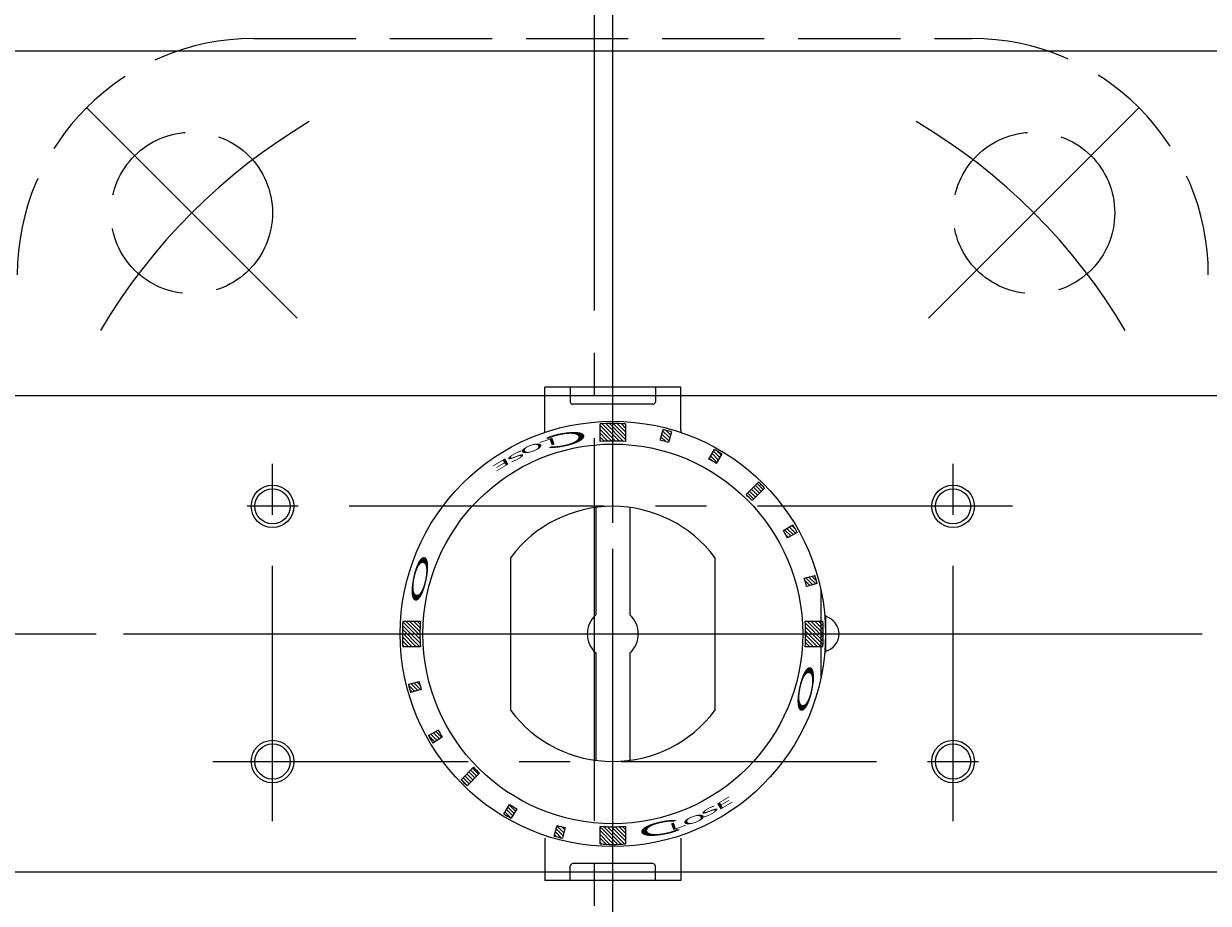
# Model space of a CAD drawing. Extents: x 1396 to 2300, y 325 to 1650.
# Drawn here: x 1599 to 1738, y 1476 to 1580 of the extents above; entities that cross this region are included whole.
import ezdxf

# ---------------------------------------------------------------- set-up
doc = ezdxf.new("R2010")
doc.units = 0
doc.header["$LTSCALE"] = 5
doc.header["$MEASUREMENT"] = 0
for name, pattern in [('CENTER', [12, 9, -1, 1, -1]), ('HIDDEN', [3.2, 2.4, -0.8]), ('中心線', [12, 7.5, -1.5, 1.5, -1.5])]:
    doc.linetypes.add(name, pattern=pattern)
doc.layers.get('0').update_dxf_attribs({"linetype": 'CONTINUOUS'})
doc.layers.get('Defpoints').update_dxf_attribs({"color": 252, "linetype": 'CONTINUOUS'})
doc.layers.add('1', color=7, linetype='CONTINUOUS')
doc.layers.add('シリンダ', color=85, linetype='CONTINUOUS')
doc.layers.add('scale', color=6, linetype='CONTINUOUS', lineweight=13)
doc.layers.add('中心線', color=4, linetype='中心線', lineweight=13)
doc.styles.get("Standard").update_dxf_attribs({"font": 'simplex.shx', "bigfont": 'BIGFONT.shx'})
doc.dimstyles.get("Standard").update_dxf_attribs({"dimscale": 5, "dimtxt": 3.3, "dimasz": 2, "dimexe": 1, "dimexo": 1, "dimgap": 1, "dimtad": 1, "dimdsep": 46, "dimtxsty": 'STANDARD', "dimblk": 'CLOSED', "dimcen": 0.09, "dimclrd": 256, "dimclre": 256, "dimclrt": 2, "dimadec": 0, "dimazin": 2, "dimtfac": 1, "dimtmove": 0, "dimatfit": 3, "dimldrblk": 'CLOSED', "dimfxl": 1, "dimtolj": 1, "dimtzin": 0, "dimlwd": 13, "dimlwe": 13, "dimarcsym": 0})
pattern_1 = [(135, (-15343.594, 25225.1363), (-0.224506403, -0.224506403), [])]

# ---------------------------------------------------------------- blocks, each defined once
blk = doc.blocks.new('_Closed')
at = {"color": 0, "linetype": 'ByBlock', "lineweight": -2}
for p, q in [((-1, 0.167), (0, 0)), ((-1, 0.167), (-1, -0.167)), ((0, 0), (-1, -0.167)), ((0, 0), (-1, 0))]:
    blk.add_line(p, q, dxfattribs=at)
blk = doc.blocks.new('*D71')
at = {"layer": 'Defpoints', "color": 0}
for p in [(1944.49, 1625.78), (1398.99, 1539.38), (1944.49, 1515.88)]:
    blk.add_point(p, dxfattribs=at)
at = {"layer": 'scale', "lineweight": 13}
for p, q in [((1398.99, 1544.38), (1398.99, 1630.78)), ((1944.49, 1520.88), (1944.49, 1630.78)), ((1408.99, 1625.78), (1934.49, 1625.78))]:
    blk.add_line(p, q, dxfattribs=at)
at = {"layer": 'scale', "lineweight": 13, "xscale": 10, "yscale": 10, "zscale": 10, "rotation": 180}
blk.add_blockref('_Closed', (1398.99, 1625.78), dxfattribs=at)
at = {"layer": 'scale', "lineweight": 13, "xscale": 10, "yscale": 10, "zscale": 10}
blk.add_blockref('_Closed', (1944.49, 1625.78), dxfattribs=at)
at = {"layer": 'scale', "color": 2, "lineweight": 13, "insert": (1671.74, 1639.03), "char_height": 16.5, "attachment_point": 5}
blk.add_mtext('\\A1;546（概略）', dxfattribs=at)

msp = doc.modelspace()

# ---------------------------------------------------------------- hatches: boundary and pattern name
at = {"layer": 'シリンダ', "lineweight": 9, "ltscale": 2}
h = msp.add_hatch(dxfattribs=at)
h.set_pattern_fill('ANSI31', color=256, scale=0.1, angle=90, style=0)
h.set_pattern_definition([(135, (-8771.33464, 255.50113), (-0.224506403, -0.224506403), [])])
h.paths.add_polyline_path([(1691.155, 1507.88, -0.0165557), (1691.106, 1506.38), (1693.181, 1506.38, 0.0151675), (1693.227, 1507.88)])
h.paths.add_polyline_path([(1691.106, 1509.38, -0.0165557), (1691.155, 1507.88), (1693.227, 1507.88, 0.0151675), (1693.181, 1509.38)])
h.paths.add_polyline_path([(1690.999, 1514.43, -0.0106638), (1691.258, 1513.464), (1692.508, 1513.799, 0.0101057), (1692.249, 1514.765)])
h.paths.add_polyline_path([(1688.536, 1520.033, -0.0103847), (1689.024, 1519.19), (1690.158, 1519.815, 0.0103848), (1689.643, 1520.704)])
h.paths.add_polyline_path([(1684.158, 1524.259, -0.0110294), (1684.865, 1523.552), (1686.33, 1525.017, 0.0101057), (1685.623, 1525.724)])
h.paths.add_polyline_path([(1680.421, 1529.552), (1679.773, 1528.43, -0.0106638), (1680.639, 1527.93), (1681.287, 1529.052, 0.0101057)])
h.paths.add_polyline_path([(1674.889, 1531.778), (1674.554, 1530.527, -0.0053317), (1675.036, 1530.393), (1675.371, 1531.643, 0.0050527)])
h.paths.add_polyline_path([(1674.405, 1531.902), (1674.07, 1530.651, -0.0053318), (1674.554, 1530.527), (1674.889, 1531.778, 0.0050527)])
h.paths.add_polyline_path([(1668.486, 1532.621), (1668.486, 1530.549, -0.0165556), (1669.986, 1530.499), (1669.986, 1532.575, 0.0151675)])
h.paths.add_polyline_path([(1666.986, 1532.575), (1666.986, 1530.499, -0.0165557), (1668.486, 1530.549), (1668.486, 1532.621, 0.0151675)])
h = msp.add_hatch(dxfattribs=at)
h.set_pattern_fill('ANSI31', color=256, scale=0.1, angle=90, style=0)
h.set_pattern_definition(pattern_1)
h.paths.add_polyline_path([(1647.059, 1495.509, 0.0053317), (1647.328, 1495.055), (1648.435, 1495.726, -0.0053317), (1648.181, 1496.156)])
h.paths.add_polyline_path([(1646.814, 1495.945, 0.0050527), (1647.059, 1495.509), (1648.181, 1496.156, -0.0050527), (1647.948, 1496.569)])
h.paths.add_polyline_path([(1644.588, 1501.476, 0.0050527), (1644.722, 1500.994), (1645.973, 1501.33, -0.0053317), (1645.838, 1501.811)])
h.paths.add_polyline_path([(1644.463, 1501.96, 0.0050527), (1644.588, 1501.476), (1645.838, 1501.811, -0.0053317), (1645.714, 1502.296)])
h.paths.add_polyline_path([(1643.745, 1507.88, 0.0151675), (1643.79, 1506.38), (1645.866, 1506.38, -0.0165557), (1645.816, 1507.88)])
h.paths.add_polyline_path([(1643.79, 1509.38, 0.0151675), (1643.745, 1507.88), (1645.816, 1507.88, -0.0165557), (1645.866, 1509.38)])
h = msp.add_hatch(dxfattribs=at)
h.set_pattern_fill('ANSI31', color=256, scale=0.1, angle=90, style=0)
h.set_pattern_definition(pattern_1)
h.paths.add_polyline_path([(1668.486, 1485.21), (1668.486, 1483.139, 0.0151675), (1669.986, 1483.184), (1669.986, 1485.26, -0.0165557)])
h.paths.add_polyline_path([(1666.986, 1485.26), (1666.986, 1483.184, 0.0151675), (1668.486, 1483.139), (1668.486, 1485.21, -0.0165557)])
h.paths.add_polyline_path([(1662.082, 1483.982, 0.0050527), (1662.567, 1483.857), (1662.902, 1485.108, -0.0053317), (1662.417, 1485.232)])
h.paths.add_polyline_path([(1661.936, 1485.367), (1661.601, 1484.116, 0.0050527), (1662.082, 1483.982), (1662.417, 1485.232, -0.0053317)])
h.paths.add_polyline_path([(1656.115, 1486.453, 0.0050527), (1656.551, 1486.208), (1657.198, 1487.329, -0.0053317), (1656.763, 1487.574)])
h.paths.add_polyline_path([(1655.685, 1486.708, 0.0050527), (1656.115, 1486.453), (1656.763, 1487.574, -0.0053317), (1656.332, 1487.829)])
h.paths.add_polyline_path([(1650.991, 1490.385, 0.0050527), (1651.348, 1490.035), (1652.814, 1491.5, -0.0055145), (1652.456, 1491.85)])
h.paths.add_polyline_path([(1650.641, 1490.742, 0.0050527), (1650.991, 1490.385), (1652.456, 1491.85, -0.0055145), (1652.106, 1492.207)])

# ---------------------------------------------------------------- linework, layer by layer
at = {"layer": '1', "linetype": 'CENTER', "lineweight": 13}
for p, q in [((1668.486, 1410.92), (1668.486, 1604.24)), ((1666.286, 1590.912), (1666.286, 1421.803)), ((1631.366, 1545), (1606.616, 1569.75)), ((1705.606, 1545), (1730.356, 1569.75)), ((1442.746, 1507.88), (1892.916, 1507.88))]:
    msp.add_line(p, q, dxfattribs=at)
at = {"layer": '1', "linetype": 'HIDDEN', "lineweight": 15}
msp.add_line((1626.286, 1577.88), (1710.686, 1577.88), dxfattribs=at)
for centre in [(1618.986, 1557.37), (1717.986, 1557.37)]:
    msp.add_circle(centre, 9.5, dxfattribs=at)
for centre, start, end in [((1626.286, 1550.08), 90, 180), ((1710.686, 1550.08), 0, 90)]:
    msp.add_arc(centre, 27.8, start, end, dxfattribs=at)
at = {"layer": '1', "linetype": 'CENTER', "lineweight": 13}
for start, end in [(120.64, 149.36), (30.64, 59.36)]:
    msp.add_arc((1668.486, 1507.88), 70, start, end, dxfattribs=at)
at = {"layer": 'scale', "ltscale": 0.8}
msp.add_line((1692.986, 1503.267), (1692.986, 1512.492), dxfattribs=at)
at = {"layer": 'シリンダ'}
for p, q in [((1887.486, 1576.38), (1449.486, 1576.38)), ((1887.486, 1535.88), (1449.486, 1535.88)), ((1666.486, 1522.746), (1666.486, 1510.116)), ((1670.486, 1522.746), (1670.486, 1510.116)), ((1656.486, 1498.88), (1656.486, 1516.88)), ((1680.486, 1516.88), (1680.486, 1498.88)), ((1666.486, 1505.643), (1666.486, 1493.013)), ((1670.486, 1505.643), (1670.486, 1493.013)), ((1887.486, 1479.88), (1449.486, 1479.88))]:
    msp.add_line(p, q, dxfattribs=at)
at = {"layer": 'シリンダ', "ltscale": 0.5}
for p, q in [((1676.486, 1536.88), (1660.486, 1536.88)), ((1660.486, 1531.88), (1660.486, 1536.88)), ((1663.486, 1536.88), (1663.486, 1535.18)), ((1673.486, 1536.88), (1673.486, 1535.18)), ((1676.486, 1531.88), (1676.486, 1536.88)), ((1673.486, 1535.88), (1663.486, 1535.88)), ((1673.186, 1534.88), (1663.786, 1534.88)), ((1666.986, 1530.499), (1666.986, 1532.575)), ((1669.986, 1532.575), (1669.986, 1530.499)), ((1674.07, 1530.651), (1674.405, 1531.902)), ((1675.371, 1531.643), (1675.036, 1530.393)), ((1679.773, 1528.43), (1680.421, 1529.552)), ((1681.287, 1529.052), (1680.639, 1527.93)), ((1684.158, 1524.259), (1685.623, 1525.724)), ((1684.865, 1523.552), (1686.33, 1525.017)), ((1688.536, 1520.033), (1689.643, 1520.704)), ((1690.158, 1519.815), (1689.024, 1519.19)), ((1690.999, 1514.43), (1692.249, 1514.765)), ((1692.508, 1513.799), (1691.258, 1513.464)), ((1643.79, 1509.38), (1645.866, 1509.38)), ((1691.106, 1509.38), (1693.181, 1509.38)), ((1645.866, 1506.38), (1643.79, 1506.38)), ((1693.181, 1506.38), (1691.106, 1506.38)), ((1644.463, 1501.96), (1645.714, 1502.296)), ((1645.973, 1501.33), (1644.722, 1500.994)), ((1646.814, 1495.945), (1647.948, 1496.569)), ((1648.435, 1495.726), (1647.328, 1495.055)), ((1652.106, 1492.207), (1650.641, 1490.742)), ((1652.814, 1491.5), (1651.348, 1490.035)), ((1655.685, 1486.708), (1656.332, 1487.829)), ((1657.198, 1487.329), (1656.551, 1486.208)), ((1661.601, 1484.116), (1661.936, 1485.367)), ((1662.902, 1485.108), (1662.567, 1483.857)), ((1666.986, 1483.184), (1666.986, 1485.26)), ((1669.986, 1485.26), (1669.986, 1483.184)), ((1660.486, 1483.88), (1660.486, 1478.88)), ((1676.486, 1483.88), (1676.486, 1478.88)), ((1663.486, 1478.88), (1663.486, 1480.58)), ((1673.186, 1480.88), (1663.786, 1480.88)), ((1673.486, 1478.88), (1673.486, 1480.58)), ((1676.486, 1478.88), (1660.486, 1478.88)), ((1673.486, 1479.88), (1663.486, 1479.88))]:
    msp.add_line(p, q, dxfattribs=at)
at = {"layer": 'シリンダ', "ltscale": 2}
for p, q in [((1693.389, 1510.08), (1693.486, 1510.08)), ((1693.486, 1510.08), (1693.486, 1505.68)), ((1693.486, 1505.68), (1693.389, 1505.68))]:
    msp.add_line(p, q, dxfattribs=at)
at = {"layer": 'シリンダ', "ltscale": 0.5}
for radius in [25, 22.32]:
    msp.add_circle((1668.486, 1507.88), radius, dxfattribs=at)
at = {"layer": 'シリンダ', "color": 4, "lineweight": 9}
for centre in [(1628.486, 1522.88), (1708.486, 1522.88), (1628.486, 1492.88), (1708.486, 1492.88)]:
    msp.add_circle(centre, 2.5, dxfattribs=at)
at = {"layer": 'シリンダ'}
for centre in [(1628.486, 1522.88), (1708.486, 1522.88), (1628.486, 1492.88), (1708.486, 1492.88)]:
    msp.add_circle(centre, 2.067, dxfattribs=at)
at = {"layer": 'シリンダ', "ltscale": 0.5}
for centre, radius, start, end in [((1663.786, 1535.18), 0.3, 180, 270), ((1673.186, 1535.18), 0.3, 270, 0), ((1658.486, 1531.88), 2, 350.69234, 0), ((1668.486, 1507.88), 24.741, 86.52414, 93.47587), ((1668.486, 1507.88), 24.741, 73.84201, 76.15799), ((1678.486, 1531.88), 2, 180, 189.30766), ((1668.486, 1507.88), 22.669, 86.20607, 93.79393), ((1668.486, 1507.88), 23.446, 73.77807, 76.22193), ((1668.486, 1507.88), 24.741, 58.84201, 61.15799), ((1668.486, 1507.88), 23.446, 58.77807, 61.22193), ((1668.486, 1507.88), 24.741, 43.84201, 46.15799), ((1668.486, 1507.88), 22.669, 43.73618, 46.26382), ((1668.486, 1507.88), 24.741, 28.84201, 31.22193), ((1668.486, 1507.88), 23.446, 28.77807, 31.22193), ((1668.486, 1507.88), 23.446, 13.77807, 16.22193), ((1668.486, 1507.88), 24.741, 13.84201, 16.15799), ((1668.486, 1507.88), 24.741, 176.52413, 183.47587), ((1668.486, 1507.88), 22.669, 176.20607, 183.79393), ((1668.486, 1507.88), 22.669, 356.20607, 3.79393), ((1668.486, 1507.88), 24.741, 356.52413, 3.47587), ((1668.486, 1507.88), 24.741, 193.84201, 196.15799), ((1668.486, 1507.88), 23.446, 193.77807, 196.22193), ((1668.486, 1507.88), 24.741, 208.84201, 211.22193), ((1668.486, 1507.88), 23.446, 208.77807, 211.22193), ((1668.486, 1507.88), 22.669, 223.73618, 226.26382), ((1668.486, 1507.88), 24.741, 223.84201, 226.15799), ((1668.486, 1507.88), 23.446, 238.77807, 241.22193), ((1668.486, 1507.88), 24.741, 238.84201, 241.15799), ((1668.486, 1507.88), 23.446, 253.77807, 256.22193), ((1668.486, 1507.88), 22.669, 266.20607, 273.79393), ((1668.486, 1507.88), 24.741, 253.84201, 256.15799), ((1668.486, 1507.88), 24.741, 266.52414, 273.47587), ((1663.786, 1480.58), 0.3, 90, 180), ((1673.186, 1480.58), 0.3, 0, 90)]:
    msp.add_arc(centre, radius, start, end, dxfattribs=at)
at = {"layer": 'シリンダ'}
for centre, radius, start, end in [((1668.486, 1507.88), 15, 36.8699, 143.1301), ((1668.486, 1507.88), 3, 131.81031, 228.18969), ((1668.486, 1507.88), 3, 311.81031, 48.18969), ((1692.986, 1507.88), 2.1, 283.77415, 76.22585), ((1668.486, 1507.88), 15, 216.8699, 323.1301)]:
    msp.add_arc(centre, radius, start, end, dxfattribs=at)
at = {"layer": '中心線', "ltscale": 0.8}
for p, q in [((1668.486, 1427.88), (1668.486, 1587.88)), ((1628.486, 1485.88), (1628.486, 1529.88)), ((1708.486, 1485.88), (1708.486, 1529.88)), ((1715.486, 1522.88), (1621.486, 1522.88)), ((1692.986, 1502.78), (1692.986, 1512.98)), ((1418.986, 1507.88), (1949.486, 1507.88)), ((1621.486, 1492.88), (1715.486, 1492.88))]:
    msp.add_line(p, q, dxfattribs=at)

# ---------------------------------------------------------------- texts
at = {"layer": 'シリンダ', "ltscale": 0.5, "width": 3.5}
for s, height, rotation, oblique, p in [('Ｃ', 1.544, 191, 10, (1666.468, 1532.229)), ('L', 0.8, 199, 5, (1661.746, 1531.058)), ('S', 0.8, 208, 340, (1657.951, 1529.637)), ('O', 0.8, 199, 350, (1660.148, 1530.536)), ('E', 0.8, 211, 350, (1656.144, 1528.716)), ('E', 0.8, 31, 350, (1680.828, 1487.044)), ('S', 0.8, 28, 340, (1679.021, 1486.122)), ('Ｃ', 1.544, 11, 10, (1670.504, 1483.53)), ('O', 0.8, 19, 350, (1676.823, 1485.223)), ('L', 0.8, 19, 5, (1675.225, 1484.701))]:
    msp.add_text(s, height=height, rotation=rotation, dxfattribs=dict(at, oblique=oblique)).set_placement(p)
at = {"layer": 'シリンダ', "ltscale": 0.5, "text_generation_flag": 2, "width": 3.5}
for rotation, p in [(258, (1644.28, 1510.908)), (78, (1692.691, 1504.851))]:
    msp.add_text('Ｏ', height=1.544, rotation=rotation, dxfattribs=at).set_placement(p)

# ---------------------------------------------------------------- dimensions: what is measured, and where the dimension line sits
at = {"layer": 'scale', "lineweight": 13}
dim = msp.add_linear_dim(base=(1944.486, 1625.776), p1=(1398.986, 1539.38), p2=(1944.486, 1515.88), text='546（概略）', dimstyle='STANDARD', override={"dimpost": '（概略）', "dimblk1": 'Closed', "dimblk2": 'Closed', "dimsah": 1}, dxfattribs=at)
dim.commit()
dim.dimension.update_dxf_attribs({"geometry": '*D71', "text_midpoint": (1671.736, 1639.026)})

doc.saveas('drawing.dxf')
